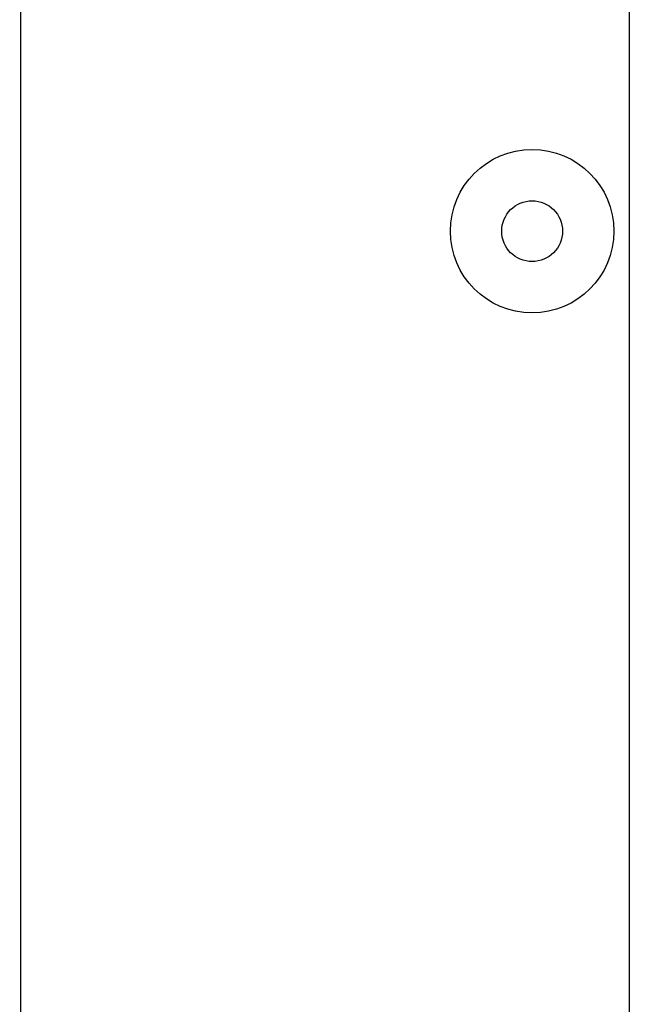
# Model space of a CAD drawing. Units: millimetres. Extents: x -673 to -37, y -95 to 354.
# Drawn here: x -519 to -493, y 212 to 252 of the extents above; entities that cross this region are included whole.
import ezdxf

# ---------------------------------------------------------------- set-up
doc = ezdxf.new("R2010")
doc.units = ezdxf.units.MM
doc.header["$LTSCALE"] = 10
doc.header["$PDMODE"] = 3
doc.header["$PDSIZE"] = 0.3125
doc.layers.get('0').update_dxf_attribs({"linetype": 'CONTINUOUS'})
doc.layers.get('Defpoints').update_dxf_attribs({"linetype": 'CONTINUOUS'})
doc.layers.add('DEF_LAYER_ASSEM_MEMBER', color=7, linetype='CONTINUOUS')
doc.styles.add('HTEXT', font='simplex.shx', dxfattribs={"bigfont": 'GSG1.shx'})
doc.dimstyles.new('SHS', dxfattribs={"dimtxt": 7, "dimasz": 5, "dimexe": 1, "dimexo": 1, "dimgap": 1, "dimtad": 1, "dimzin": 12, "dimdsep": 46, "dimtxsty": 'HTEXT', "dimcen": 0.09, "dimclrd": 3, "dimclre": 3, "dimadec": 0, "dimazin": 0, "dimtfac": 1, "dimtix": 1, "dimtmove": 0, "dimatfit": 3, "dimfxl": 0, "dimtolj": 1, "dimtzin": 0, "dimarcsym": 0})

# ---------------------------------------------------------------- blocks, each defined once
blk = doc.blocks.new('*D14')
at = {"color": 3, "lineweight": -2}
for p, q in [((-466.635, 275.563), (-599.635, 275.563)), ((-598.635, 270.563), (-598.635, 20.563)), ((-466.635, 15.563), (-599.635, 15.563))]:
    blk.add_line(p, q, dxfattribs=at)
at = {"color": 3}
for points in [[(-599.469, 270.563), (-597.802, 270.563), (-598.635, 275.563)], [(-599.469, 20.563), (-597.802, 20.563), (-598.635, 15.563)]]:
    blk.add_solid(points, dxfattribs=at)
at = {"layer": 'Defpoints', "color": 0}
for p in [(-465.635, 275.563), (-598.635, 15.563), (-465.635, 15.563)]:
    blk.add_point(p, dxfattribs=at)
at = {"color": 0, "insert": (-603.135, 145.563), "char_height": 7, "attachment_point": 5, "rotation": 90, "style": 'HTEXT'}
blk.add_mtext('\\A1;260', dxfattribs=at)
blk = doc.blocks.new('*D15')
at = {"color": 3, "lineweight": -2}
for p, q in [((-519.635, 255.563), (-559.635, 255.563)), ((-558.635, 250.563), (-558.635, 50.563)), ((-519.635, 45.563), (-559.635, 45.563))]:
    blk.add_line(p, q, dxfattribs=at)
at = {"color": 3}
for points in [[(-559.469, 250.563), (-557.802, 250.563), (-558.635, 255.563)], [(-559.469, 50.563), (-557.802, 50.563), (-558.635, 45.563)]]:
    blk.add_solid(points, dxfattribs=at)
at = {"layer": 'Defpoints', "color": 0}
for p in [(-518.635, 255.563), (-558.635, 45.563), (-518.635, 45.563)]:
    blk.add_point(p, dxfattribs=at)
at = {"color": 0, "insert": (-563.135, 150.563), "char_height": 7, "attachment_point": 5, "rotation": 90, "style": 'HTEXT'}
blk.add_mtext('\\A1;210', dxfattribs=at)
blk = doc.blocks.new('*D24')
at = {"color": 3, "lineweight": -2}
for p, q in [((-461.635, 269.563), (-579.635, 269.563)), ((-578.635, 27.563), (-578.635, 264.563)), ((-486.635, 22.563), (-579.635, 22.563))]:
    blk.add_line(p, q, dxfattribs=at)
at = {"color": 3}
for points in [[(-579.469, 264.563), (-577.802, 264.563), (-578.635, 269.563)], [(-579.469, 27.563), (-577.802, 27.563), (-578.635, 22.563)]]:
    blk.add_solid(points, dxfattribs=at)
at = {"layer": 'Defpoints', "color": 0}
for p in [(-578.635, 269.563), (-460.635, 269.563), (-485.635, 22.563)]:
    blk.add_point(p, dxfattribs=at)
at = {"color": 0, "insert": (-583.135, 146.063), "char_height": 7, "attachment_point": 5, "rotation": 90, "style": 'HTEXT'}
blk.add_mtext('\\A1;247', dxfattribs=at)

msp = doc.modelspace()

# ---------------------------------------------------------------- linework, layer by layer
at = {"layer": 'DEF_LAYER_ASSEM_MEMBER', "color": 7, "linetype": 'Continuous'}
for p, q in [((-518.635, 31.563), (-518.635, 255.563)), ((-493.635, 45.563), (-493.635, 255.563))]:
    msp.add_line(p, q, dxfattribs=at)
for radius in [3.36, 1.25]:
    msp.add_circle((-497.635, 243.563), radius, dxfattribs=at)

# ---------------------------------------------------------------- dimensions: what is measured, and where the dimension line sits
for base, p1, p2, picture, middle in [((-598.635, 15.563), (-465.635, 275.563), (-465.635, 15.563), '*D14', (-603.135, 145.563)), ((-578.635, 269.563), (-485.635, 22.563), (-460.635, 269.563), '*D24', (-583.135, 146.063)), ((-558.635, 45.563), (-518.635, 255.563), (-518.635, 45.563), '*D15', (-563.135, 150.563))]:
    dim = msp.add_linear_dim(base=base, p1=p1, p2=p2, angle=90, dimstyle='SHS')
    dim.commit()
    dim.dimension.update_dxf_attribs({"geometry": picture, "text_midpoint": middle})

doc.saveas('drawing.dxf')
